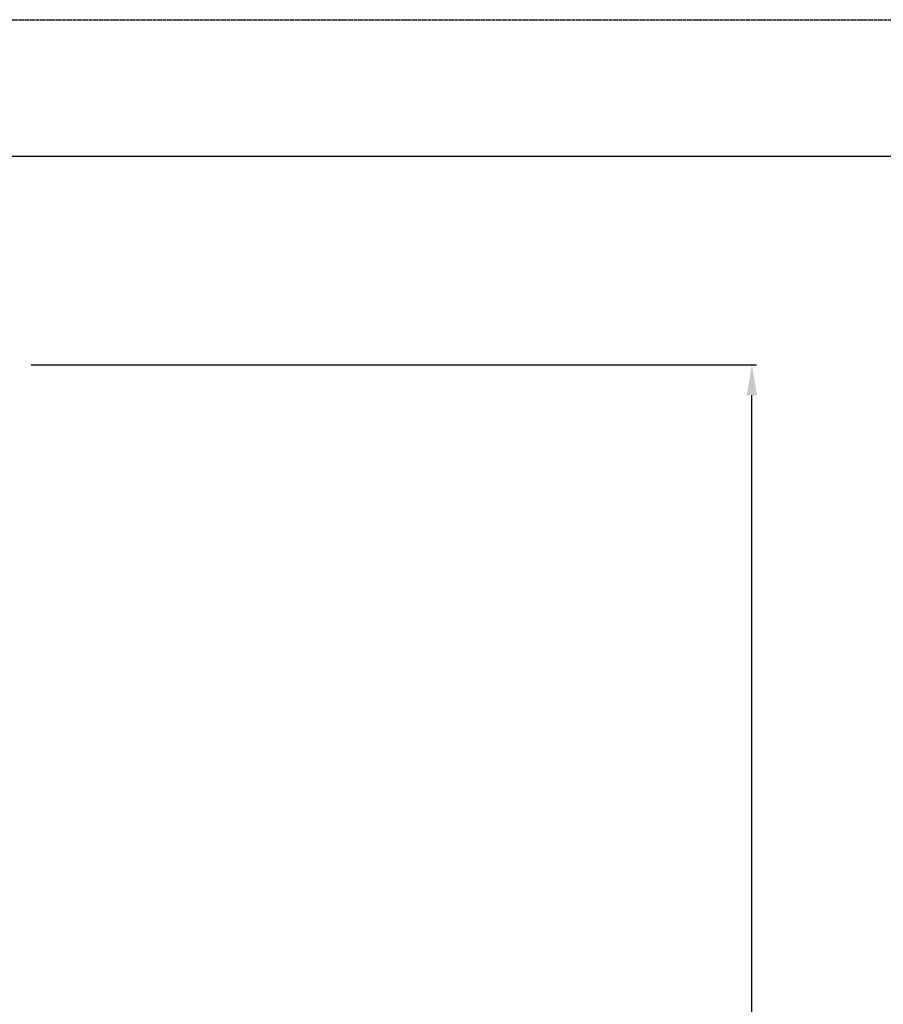
# Model space of a CAD drawing. Units: millimetres. Extents: x 0 to 1680, y 0 to 1188.
# Drawn here: x 538 to 764, y 930 to 1188 of the extents above; entities that cross this region are included whole.
import ezdxf

# ---------------------------------------------------------------- set-up
doc = ezdxf.new("R2010")
doc.units = ezdxf.units.MM
doc.linetypes.add('HIDDEN2', pattern=[0.1875, 0.125, -0.0625])
for name, color, linetype in [('図面枠', 40, 'Continuous'), ('外観図', 7, 'Continuous'), ('非表示', 50, 'Continuous')]:
    doc.layers.add(name, color=color, linetype=linetype)
doc.styles.get("Standard").update_dxf_attribs({"font": 'arial.ttf', "height": 10})
doc.dimstyles.new('ISO-25', dxfattribs={"dimtxt": 10, "dimasz": 8, "dimexe": 1.25, "dimexo": 0.625, "dimtad": 1, "dimtxsty": 'Standard', "dimcen": 2.5, "dimadec": 0, "dimazin": 0, "dimtfac": 1, "dimtmove": 0, "dimatfit": 3, "dimfxl": 1, "dimarcsym": 0})

# ---------------------------------------------------------------- blocks, each defined once
blk = doc.blocks.new('*D76')
at = {"layer": 'Defpoints', "color": 0, "linetype": 'ByBlock', "lineweight": -2, "transparency": 16777216}
for p in [(540.77, 1097.73), (729.85, 1097.73), (697.74, 715.73)]:
    blk.add_point(p, dxfattribs=at)
at = {"layer": '外観図', "color": 0, "linetype": 'ByBlock', "lineweight": -2, "transparency": 16777216}
for p, q in [((541.39, 1097.73), (731.1, 1097.73)), ((729.85, 723.73), (729.85, 1089.73)), ((698.36, 715.73), (731.1, 715.73))]:
    blk.add_line(p, q, dxfattribs=at)
for points in [[(728.52, 1089.73), (731.19, 1089.73), (729.85, 1097.73)], [(728.52, 723.73), (731.19, 723.73), (729.85, 715.73)]]:
    blk.add_solid(points, dxfattribs=at)
at = {"layer": '外観図', "color": 0, "linetype": 'ByBlock', "lineweight": 13, "transparency": 16777216, "insert": (724.12, 906.73), "char_height": 10, "attachment_point": 5, "rotation": 90}
blk.add_mtext('382', dxfattribs=at)
blk = doc.blocks.new('*D95')
at = {"layer": 'Defpoints', "color": 0, "linetype": 'ByBlock', "lineweight": -2, "transparency": 16777216}
for p in [(650.86, 894.96), (670.25, 879.99), (679.98, 872.71), (609.06, 823.31), (635.17, 815.63)]:
    blk.add_point(p, dxfattribs=at)
at = {"layer": '外観図', "color": 0, "linetype": 'ByBlock', "lineweight": -2, "transparency": 16777216}
blk.add_arc((515.97, 663.77), 265.62, 53.5948, 58.0121, dxfattribs=at)
for points in [[(655.99, 887.91), (657.37, 890.2), (649.83, 893.19)], [(674.42, 878.61), (672.81, 876.49), (679.98, 872.71)]]:
    blk.add_solid(points, dxfattribs=at)

msp = doc.modelspace()

# ---------------------------------------------------------------- linework, layer by layer
at = {"layer": '図面枠', "color": 0, "linetype": 'Continuous'}
msp.add_line((1646.059, 1152.225), (88.948, 1152.225), dxfattribs=at)
at = {"layer": '非表示', "linetype": 'HIDDEN2'}
msp.add_lwpolyline([(0, 1188), (1680, 1188), (1680, 0), (0, 0)], close=True, dxfattribs=at)

# ---------------------------------------------------------------- dimensions: what is measured, and where the dimension line sits
at = {"layer": '外観図', "color": 0, "linetype": 'ByBlock', "lineweight": 13}
dim = msp.add_angular_dim_2l(base=(670.246, 879.992), line1=((635.174, 815.627), (679.979, 872.705)), line2=((650.862, 894.958), (609.056, 823.307)), text=' ', dimstyle='ISO-25', override={"dimasz": 8}, dxfattribs=at)
dim.commit()
dim.dimension.update_dxf_attribs({"geometry": '*D95', "text_midpoint": (59.785, 1104.555)})
at = {"layer": '外観図', "linetype": 'ByBlock', "lineweight": 13}
dim = msp.add_linear_dim(base=(729.854, 1097.735), p1=(697.737, 715.735), p2=(540.767, 1097.735), angle=90, dimstyle='ISO-25', dxfattribs=at)
dim.commit()
dim.dimension.update_dxf_attribs({"geometry": '*D76', "text_midpoint": (724.12, 906.735)})

doc.saveas('drawing.dxf')
